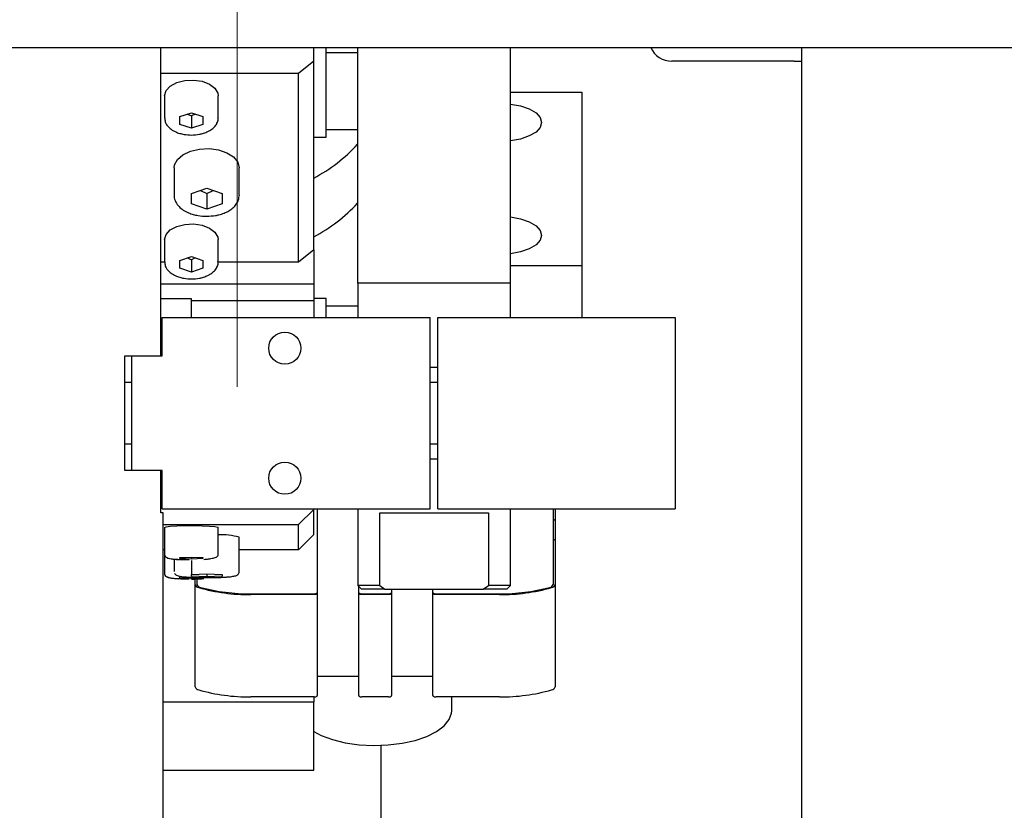
# Model space of a CAD drawing. Units: millimetres. Extents: x 20 to 410, y 10 to 287.
# Drawn here: x 256 to 260, y 98 to 101 of the extents above; entities that cross this region are included whole.
import ezdxf

# ---------------------------------------------------------------- set-up
doc = ezdxf.new("R2010")
doc.units = ezdxf.units.MM
doc.linetypes.add('CENTERX2', pattern=[20.32, 12.7, -2.54, 2.54, -2.54])

msp = doc.modelspace()

# ---------------------------------------------------------------- linework, layer by layer
at = {"color": 7, "linetype": 'CENTERX2', "lineweight": 18}
msp.add_line((256.937726, 132.254915), (256.937726, 88.757438), dxfattribs=at)
at = {"color": 7, "linetype": 'Continuous', "lineweight": 25}
for p, q in [((179.294868, 100.502811), (288.009154, 100.502811)), ((256.652011, 99.351365), (256.652011, 100.502811)), ((257.22344, 100.452627), (257.22344, 100.502811)), ((257.269154, 100.200565), (257.269154, 100.502811)), ((257.386297, 100.502811), (257.386297, 99.622794)), ((257.957726, 99.622794), (257.957726, 100.502811)), ((259.044868, 96.51597), (259.044868, 100.502811)), ((257.386297, 100.48211), (257.269154, 100.48211)), ((257.166297, 100.406397), (257.22344, 100.452627)), ((257.22344, 99.747284), (257.22344, 100.452627)), ((259.016297, 100.451365), (258.559154, 100.451365)), ((259.016297, 100.451365), (259.044868, 100.451365)), ((256.652011, 100.406397), (257.166297, 100.406397)), ((257.166297, 99.701055), (257.166297, 100.406397)), ((256.666297, 100.322428), (256.666297, 100.239215)), ((256.866297, 100.239215), (256.866297, 100.322428)), ((257.957726, 100.336029), (258.22344, 100.336029)), ((258.22344, 100.336029), (258.22344, 99.687471)), ((256.72344, 100.244513), (256.766297, 100.259057)), ((256.72344, 100.215425), (256.72344, 100.244513)), ((256.751964, 100.254192), (256.766297, 100.24711)), ((256.766297, 100.259057), (256.809154, 100.244513)), ((256.78063, 100.254192), (256.766297, 100.24711)), ((256.766297, 100.24711), (256.766297, 100.200881)), ((256.809154, 100.244513), (256.809154, 100.215425)), ((256.766297, 100.200881), (256.72344, 100.215425)), ((256.809154, 100.215425), (256.766297, 100.200881)), ((257.269154, 100.167825), (257.269154, 100.200565)), ((257.22344, 100.167825), (257.269154, 100.167825)), ((257.269154, 100.196396), (257.386297, 100.196396)), ((256.702011, 100.053726), (256.702011, 99.949709)), ((256.944868, 99.949709), (256.944868, 100.053726)), ((256.766297, 99.957544), (256.82344, 99.976936)), ((256.766297, 99.91876), (256.766297, 99.957544)), ((256.799707, 99.968882), (256.82344, 99.957155)), ((256.82344, 99.976936), (256.880583, 99.957544)), ((256.82344, 99.957155), (256.847773, 99.968678)), ((256.82344, 99.957155), (256.82344, 99.899368)), ((256.880583, 99.957544), (256.880583, 99.91876)), ((256.944868, 99.949709), (256.944839, 99.94813)), ((256.82344, 99.899368), (256.766297, 99.91876)), ((256.880583, 99.91876), (256.82344, 99.899368)), ((256.666297, 99.785024), (256.666297, 99.701811)), ((256.866297, 99.701811), (256.866297, 99.785024)), ((257.22344, 99.747284), (257.166297, 99.701055)), ((257.22344, 99.747284), (257.22344, 99.618903)), ((256.667147, 99.701055), (256.652011, 99.701055)), ((256.72344, 99.707109), (256.766297, 99.721653)), ((256.72344, 99.678021), (256.72344, 99.707109)), ((256.751964, 99.716789), (256.766297, 99.709707)), ((256.766297, 99.721653), (256.809154, 99.707109)), ((256.78063, 99.716789), (256.766297, 99.709707)), ((256.766297, 99.709707), (256.766297, 99.663477)), ((256.809154, 99.707109), (256.809154, 99.678021)), ((257.166297, 99.701055), (256.865621, 99.701055)), ((258.22344, 99.687471), (257.957726, 99.687471)), ((258.22344, 99.687471), (258.22344, 99.494222)), ((256.766297, 99.663477), (256.72344, 99.678021)), ((256.809154, 99.678021), (256.766297, 99.663477)), ((257.22344, 99.618903), (256.652011, 99.618903)), ((257.22344, 99.618903), (257.22344, 99.55606)), ((257.957726, 99.622794), (257.386297, 99.622794)), ((257.387011, 99.622794), (257.387011, 99.494222)), ((257.957011, 99.494222), (257.957011, 99.622794)), ((256.766297, 99.564077), (256.652011, 99.564077)), ((256.766297, 99.494222), (256.766297, 99.564077)), ((257.22344, 99.55606), (256.766297, 99.55606)), ((257.269154, 99.564827), (257.22344, 99.564827)), ((257.22344, 99.55606), (257.22344, 99.494222)), ((257.269154, 99.493092), (257.269154, 99.564827)), ((257.387011, 99.536255), (257.269154, 99.536255)), ((256.657726, 99.351365), (256.657726, 99.494222)), ((256.657726, 99.494222), (257.657726, 99.494222)), ((257.657726, 98.779936), (257.657726, 99.494222)), ((257.686297, 98.779936), (257.686297, 99.494222)), ((257.686297, 99.494222), (258.572011, 99.494222)), ((258.572011, 99.494222), (258.572011, 98.779936)), ((256.517726, 99.351365), (256.652011, 99.351365)), ((256.517726, 98.922794), (256.517726, 99.351365)), ((256.54344, 99.351365), (256.54344, 98.922794)), ((256.54344, 99.351365), (256.657726, 99.351365)), ((257.657726, 99.308508), (257.687726, 99.308508)), ((256.54344, 99.251365), (256.517726, 99.251365)), ((257.686297, 99.251365), (257.657726, 99.251365)), ((256.517726, 99.022794), (256.54344, 99.022794)), ((257.657726, 99.022794), (257.686297, 99.022794)), ((257.687726, 98.965651), (257.657726, 98.965651)), ((256.652011, 98.922794), (256.517726, 98.922794)), ((256.657726, 98.922794), (256.54344, 98.922794)), ((256.652011, 98.765651), (256.652011, 98.922794)), ((256.657726, 98.779936), (256.657726, 98.922794)), ((256.652011, 98.849791), (256.657726, 98.849791)), ((256.657726, 98.779936), (257.657726, 98.779936)), ((257.166297, 98.721076), (257.22344, 98.778043)), ((257.22344, 98.778043), (257.22344, 98.779936)), ((257.22344, 98.683892), (257.22344, 98.778043)), ((257.236297, 98.779936), (257.236297, 98.46795)), ((257.387011, 98.779936), (257.387011, 98.493508)), ((257.686297, 98.779936), (258.572011, 98.779936)), ((257.957011, 98.493508), (257.957011, 98.779936)), ((258.116297, 98.779936), (258.116297, 98.49787)), ((258.12344, 98.779936), (258.12344, 98.741641)), ((256.660583, 98.765651), (256.652011, 98.765651)), ((256.660583, 97.422794), (256.660583, 98.765651)), ((257.468972, 98.765651), (257.875051, 98.765651)), ((257.468972, 98.493508), (257.468972, 98.765651)), ((257.875051, 98.765651), (257.875051, 98.493508)), ((258.12344, 98.741641), (258.12344, 98.66122)), ((256.660583, 98.721076), (257.166297, 98.721076)), ((256.666297, 98.709868), (256.666297, 98.607328)), ((256.866297, 98.607328), (256.866297, 98.709868)), ((257.166297, 98.626925), (257.166297, 98.721076)), ((256.944868, 98.545826), (256.944868, 98.674001)), ((257.22344, 98.683892), (257.166297, 98.626925)), ((258.12344, 98.66122), (258.12344, 98.496694)), ((256.666297, 98.626925), (256.660583, 98.626925)), ((257.166297, 98.626925), (256.944868, 98.626925)), ((256.666297, 98.607328), (256.666297, 98.535594)), ((256.702011, 98.592027), (256.702011, 98.545826)), ((256.72344, 98.597876), (256.766297, 98.599817)), ((256.72344, 98.593993), (256.72344, 98.597876)), ((256.766297, 98.592051), (256.72344, 98.593993)), ((256.766297, 98.599817), (256.809154, 98.597876)), ((256.766297, 98.599817), (256.766297, 98.592051)), ((256.809154, 98.593993), (256.766297, 98.592051)), ((256.766297, 98.586457), (256.766297, 98.534172)), ((256.809154, 98.597876), (256.809154, 98.593993)), ((256.72344, 98.522259), (256.72344, 98.526142)), ((256.766297, 98.520317), (256.72344, 98.522259)), ((256.766297, 98.534172), (256.82344, 98.536761)), ((256.766297, 98.528995), (256.766297, 98.534172)), ((256.82344, 98.526407), (256.766297, 98.528995)), ((256.809154, 98.522259), (256.766297, 98.520317)), ((256.780583, 98.496694), (256.780583, 98.518022)), ((256.787726, 98.49787), (256.787726, 98.518287)), ((256.82344, 98.536761), (256.880583, 98.534172)), ((256.82344, 98.536761), (256.82344, 98.526407)), ((256.880583, 98.528995), (256.82344, 98.526407)), ((256.880583, 98.534172), (256.880583, 98.528995)), ((256.780583, 98.114834), (256.780583, 98.496694)), ((257.387011, 98.493508), (257.400583, 98.479936)), ((257.468972, 98.493508), (257.387011, 98.493508)), ((257.390583, 98.46795), (257.390583, 98.489936)), ((257.488508, 98.479936), (257.400583, 98.479936)), ((257.468972, 98.493508), (257.488508, 98.479936)), ((257.488508, 98.479936), (257.855515, 98.479936)), ((257.51344, 98.479936), (257.51344, 98.46795)), ((257.667726, 98.46795), (257.667726, 98.479936)), ((257.855515, 98.479936), (257.875051, 98.493508)), ((257.94344, 98.479936), (257.855515, 98.479936)), ((257.957011, 98.493508), (257.875051, 98.493508)), ((257.94344, 98.479936), (257.957011, 98.493508)), ((258.12344, 98.496694), (258.12344, 98.114834)), ((256.987726, 98.462761), (257.224868, 98.462761)), ((257.224868, 98.459518), (256.987726, 98.459518)), ((257.236297, 98.46795), (257.236297, 98.464707)), ((257.236297, 98.464707), (257.236297, 98.082847)), ((257.390583, 98.464707), (257.390583, 98.46795)), ((257.390583, 98.082847), (257.390583, 98.464707)), ((257.402011, 98.462761), (257.502011, 98.462761)), ((257.502011, 98.459518), (257.402011, 98.459518)), ((257.51344, 98.46795), (257.51344, 98.464707)), ((257.51344, 98.464707), (257.51344, 98.082847)), ((257.667726, 98.464707), (257.667726, 98.46795)), ((257.667726, 98.082847), (257.667726, 98.464707)), ((257.679154, 98.462761), (257.916297, 98.462761)), ((257.916297, 98.459518), (257.679154, 98.459518)), ((257.390583, 98.154188), (257.236297, 98.154188)), ((257.667726, 98.154188), (257.51344, 98.154188)), ((257.224868, 98.077659), (256.987726, 98.077659)), ((257.22344, 98.077659), (257.22344, 98.058202)), ((257.502011, 98.077659), (257.402011, 98.077659)), ((257.916297, 98.077659), (257.679154, 98.077659)), ((257.737726, 98.026078), (257.737726, 98.077659)), ((257.22344, 98.058202), (256.660583, 98.058202)), ((257.22344, 97.803628), (257.22344, 98.058202)), ((257.47344, 97.896732), (257.47344, 96.851365)), ((256.660583, 97.803628), (257.22344, 97.803628))]:
    msp.add_line(p, q, dxfattribs=at)
at = {"color": 7, "linetype": 'Continuous', "lineweight": 25, "flags": 128}
for points in [[(256.666297, 100.322428), (256.671715, 100.341513), (256.687383, 100.35853), (256.711602, 100.371635), (256.741748, 100.379408), (256.774555, 100.381006), (256.806467, 100.376256), (256.834025, 100.365673), (256.854244, 100.350403), (256.864933, 100.332102), (256.866297, 100.322428)], [(257.957726, 100.291349), (257.994868, 100.284315), (258.027414, 100.272977), (258.052387, 100.258202), (258.068085, 100.240996), (258.07344, 100.222531), (258.068085, 100.204067), (258.052387, 100.18686), (258.027414, 100.172085), (257.994868, 100.160748), (257.957726, 100.153714)], [(256.702011, 100.053726), (256.703368, 100.064364), (256.714036, 100.084694), (256.734426, 100.102273), (256.762726, 100.115538), (256.796419, 100.12331), (256.832514, 100.1249), (256.867803, 100.120166), (256.899149, 100.109528), (256.923769, 100.093932), (256.939474, 100.074764), (256.944868, 100.053726), (256.944868, 100.053726)], [(257.957726, 99.869786), (257.994868, 99.862752), (258.027414, 99.851414), (258.052387, 99.836639), (258.068085, 99.819433), (258.07344, 99.800968), (258.068085, 99.782504), (258.052387, 99.765298), (258.027414, 99.750523), (257.994868, 99.739185), (257.956969, 99.732058), (257.954868, 99.73181)], [(256.666297, 99.785024), (256.671715, 99.804109), (256.687383, 99.821127), (256.711602, 99.834232), (256.741748, 99.842004), (256.774555, 99.843602), (256.806467, 99.838852), (256.834025, 99.828269), (256.854244, 99.813), (256.864933, 99.794699), (256.866297, 99.785024)], [(258.12344, 98.741641), (258.12322, 98.740629), (258.12257, 98.739656), (258.121514, 98.738759), (258.120092, 98.737972), (258.118361, 98.737327), (258.116385, 98.736848), (258.116297, 98.736831)], [(256.666297, 98.709868), (256.671715, 98.712415), (256.687383, 98.714687), (256.711602, 98.716436), (256.741748, 98.717473), (256.774555, 98.717687), (256.806467, 98.717053), (256.834025, 98.71564), (256.854244, 98.713602), (256.864933, 98.711159), (256.866297, 98.709868)], [(258.116297, 98.66603), (258.116385, 98.666013), (258.118361, 98.665534), (258.120092, 98.664889), (258.121514, 98.664103), (258.12257, 98.663205), (258.12322, 98.662232), (258.12344, 98.66122)], [(257.224868, 98.462761), (257.227098, 98.462861), (257.229242, 98.463156), (257.231218, 98.463636), (257.23295, 98.464281), (257.234371, 98.465067), (257.235427, 98.465964), (257.236077, 98.466937), (257.236297, 98.46795)], [(257.236297, 98.464707), (257.236077, 98.463695), (257.235427, 98.462721), (257.234371, 98.461824), (257.23295, 98.461038), (257.231218, 98.460393), (257.229242, 98.459913), (257.227098, 98.459618), (257.224868, 98.459518)], [(257.390583, 98.46795), (257.390802, 98.466937), (257.391453, 98.465964), (257.392509, 98.465067), (257.39393, 98.464281), (257.395662, 98.463636), (257.397638, 98.463156), (257.399782, 98.462861), (257.402011, 98.462761)], [(257.402011, 98.459518), (257.399782, 98.459618), (257.397638, 98.459913), (257.395662, 98.460393), (257.39393, 98.461038), (257.392509, 98.461824), (257.391453, 98.462721), (257.390802, 98.463695), (257.390583, 98.464707)], [(257.502011, 98.462761), (257.504241, 98.462861), (257.506385, 98.463156), (257.508361, 98.463636), (257.510092, 98.464281), (257.511514, 98.465067), (257.51257, 98.465964), (257.51322, 98.466937), (257.51344, 98.46795)], [(257.51344, 98.464707), (257.51322, 98.463695), (257.51257, 98.462721), (257.511514, 98.461824), (257.510092, 98.461038), (257.508361, 98.460393), (257.506385, 98.459913), (257.504241, 98.459618), (257.502011, 98.459518)], [(257.667726, 98.46795), (257.667945, 98.466937), (257.668595, 98.465964), (257.669652, 98.465067), (257.671073, 98.464281), (257.672805, 98.463636), (257.674781, 98.463156), (257.676925, 98.462861), (257.679154, 98.462761)], [(257.679154, 98.459518), (257.676925, 98.459618), (257.674781, 98.459913), (257.672805, 98.460393), (257.671073, 98.461038), (257.669652, 98.461824), (257.668595, 98.462721), (257.667945, 98.463695), (257.667726, 98.464707)], [(257.224868, 98.077659), (257.227098, 98.077758), (257.229242, 98.078053), (257.231218, 98.078533), (257.23295, 98.079178), (257.234371, 98.079964), (257.235427, 98.080861), (257.236077, 98.081835), (257.236297, 98.082847)], [(257.390583, 98.082847), (257.390802, 98.081835), (257.391453, 98.080861), (257.392509, 98.079964), (257.39393, 98.079178), (257.395662, 98.078533), (257.397638, 98.078053), (257.399782, 98.077758), (257.402011, 98.077659)], [(257.502011, 98.077659), (257.504241, 98.077758), (257.506385, 98.078053), (257.508361, 98.078533), (257.510092, 98.079178), (257.511514, 98.079964), (257.51257, 98.080861), (257.51322, 98.081835), (257.51344, 98.082847)], [(257.667726, 98.082847), (257.667945, 98.081835), (257.668595, 98.080861), (257.669652, 98.079964), (257.671073, 98.079178), (257.672805, 98.078533), (257.674781, 98.078053), (257.676925, 98.077758), (257.679154, 98.077659)], [(257.22344, 97.948251), (257.250654, 97.934053), (257.292655, 97.918416), (257.340414, 97.90667), (257.392208, 97.89924), (257.446163, 97.896394), (257.500329, 97.898235), (257.552749, 97.904696), (257.601527, 97.915545), (257.644902, 97.930389), (257.681306, 97.948691), (257.709422, 97.96979), (257.728235, 97.992923), (257.737064, 98.017255), (257.737726, 98.026078)]]:
    msp.add_lwpolyline(points, dxfattribs=at)
at = {"color": 7, "linetype": 'Continuous', "lineweight": 25}
for centre in [(257.114868, 99.379936), (257.114868, 98.894222)]:
    msp.add_circle(centre, 0.06, dxfattribs=at)
for centre, radius, start, end in [((258.559154, 100.537079), 0.085714, 203.565687, 270), ((256.938568, 100.550595), 0.606612, 298.009109, 317.56829), ((256.938548, 100.333998), 0.60902, 297.890723, 317.323722), ((256.87664, 98.423346), 0.259775, 74.77294, 92.281808), ((256.795015, 98.500763), 0.014995, 195.746327, 264.162457), ((256.802539, 98.502229), 0.015441, 196.397198, 265.247002), ((256.982586, 99.151278), 0.691779, 254.13643, 270.425671), ((256.983224, 99.16191), 0.699163, 254.914458, 270.368882), ((257.920798, 99.16191), 0.699163, 269.631118, 285.085542), ((257.921436, 99.151278), 0.691779, 269.574329, 285.86357), ((258.101484, 98.502229), 0.015441, 274.752993, 343.602799), ((258.109007, 98.500763), 0.014995, 275.837541, 344.253671), ((256.795015, 98.118903), 0.014995, 195.746327, 264.162457), ((258.109007, 98.118903), 0.014995, 275.837541, 344.253671), ((256.982586, 98.769418), 0.691779, 254.13643, 270.425671), ((257.921436, 98.769418), 0.691779, 269.574329, 285.86357)]:
    msp.add_arc(centre, radius, start, end, dxfattribs=at)
for points, knots in [([(256.667015, 100.239609), (256.66718, 100.234725), (256.667552, 100.223762), (256.676824, 100.209105), (256.690436, 100.196564), (256.706005, 100.187732), (256.722426, 100.181671), (256.74194, 100.176901), (256.757035, 100.176172), (256.766297, 100.175725)], [0, 0, 0, 0, 0.13420253, 0.3012949, 0.44728884, 0.59324071, 0.70574808, 0.81946331, 1, 1, 1, 1]), ([(256.861523, 100.219763), (256.863799, 100.224691), (256.86692, 100.231449), (256.865722, 100.238489), (256.865398, 100.240394)], [0, 0, 0, 0, 0.72936417, 1, 1, 1, 1]), ([(256.766297, 100.175725), (256.776394, 100.176244), (256.790518, 100.17697), (256.809788, 100.18161), (256.824686, 100.186895), (256.840017, 100.195172), (256.852346, 100.205902), (256.859933, 100.21438), (256.861453, 100.219524), (256.861523, 100.219763)], [0, 0, 0, 0, 0.2419409, 0.3384259, 0.49524414, 0.652855, 0.81896492, 0.99158459, 1, 1, 1, 1]), ([(256.702284, 99.948926), (256.702205, 99.948403), (256.701001, 99.940469), (256.706727, 99.92581), (256.718784, 99.908541), (256.735583, 99.895048), (256.753969, 99.885427), (256.772971, 99.878921), (256.795398, 99.873747), (256.812602, 99.872949), (256.82344, 99.872447)], [0, 0, 0, 0, 0.0120882, 0.18352882, 0.33584395, 0.47298002, 0.61359065, 0.72116269, 0.82433228, 1, 1, 1, 1]), ([(256.82344, 99.872447), (256.834579, 99.872966), (256.850179, 99.873694), (256.871761, 99.878389), (256.888776, 99.883778), (256.90658, 99.89233), (256.922208, 99.903305), (256.934672, 99.916939), (256.943093, 99.932049), (256.943865, 99.94286), (256.944215, 99.947771)], [0, 0, 0, 0, 0.182078833, 0.255001759, 0.37389767, 0.493899609, 0.620305857, 0.750887021, 0.886843292, 1, 1, 1, 1]), ([(256.667015, 99.702205), (256.66718, 99.697322), (256.667552, 99.686358), (256.676824, 99.671701), (256.690436, 99.65916), (256.706005, 99.650329), (256.722426, 99.644267), (256.74194, 99.639497), (256.757035, 99.638768), (256.766297, 99.638321)], [0, 0, 0, 0, 0.13420253, 0.3012949, 0.44728884, 0.59324071, 0.70574808, 0.81946331, 1, 1, 1, 1]), ([(256.861523, 99.682359), (256.863799, 99.687288), (256.86692, 99.694045), (256.865722, 99.701085), (256.865398, 99.702991)], [0, 0, 0, 0, 0.72936417, 1, 1, 1, 1]), ([(256.766297, 99.638321), (256.776394, 99.63884), (256.790518, 99.639566), (256.809788, 99.644207), (256.824686, 99.649492), (256.840017, 99.657769), (256.852346, 99.668498), (256.859933, 99.676977), (256.861453, 99.68212), (256.861523, 99.682359)], [0, 0, 0, 0, 0.2419409, 0.3384259, 0.49524414, 0.652855, 0.81896492, 0.99158459, 1, 1, 1, 1]), ([(256.666297, 98.607328), (256.667065, 98.605054), (256.668524, 98.600735), (256.681007, 98.594972), (256.698121, 98.591748), (256.713954, 98.591059), (256.719242, 98.590829)], [0, 0, 0, 0, 0.24089282, 0.45764747, 0.81885601, 1, 1, 1, 1]), ([(256.758338, 98.589013), (256.749967, 98.589128), (256.732702, 98.589366), (256.709457, 98.590468), (256.69125, 98.592052), (256.679786, 98.593948), (256.678395, 98.595289), (256.677726, 98.595934)], [0, 0, 0, 0, 0.19384667, 0.39975669, 0.60891796, 0.81167512, 1, 1, 1, 1]), ([(256.812387, 98.591183), (256.812479, 98.591187), (256.81919, 98.591501), (256.831614, 98.593207), (256.849087, 98.596286), (256.863172, 98.601119), (256.865215, 98.605178), (256.866297, 98.607328)], [0, 0, 0, 0, 0.002755639, 0.20226342, 0.434556599, 0.700665404, 1, 1, 1, 1]), ([(256.666297, 98.535594), (256.667065, 98.53332), (256.668524, 98.529001), (256.681007, 98.523238), (256.698121, 98.520014), (256.713954, 98.519325), (256.719242, 98.519095)], [0, 0, 0, 0, 0.24089282, 0.45764747, 0.81885601, 1, 1, 1, 1]), ([(256.758338, 98.517279), (256.749967, 98.517394), (256.732702, 98.517632), (256.709457, 98.518734), (256.69125, 98.520318), (256.679786, 98.522214), (256.678395, 98.523555), (256.677726, 98.5242)], [0, 0, 0, 0, 0.19384667, 0.39975669, 0.60891796, 0.81167512, 1, 1, 1, 1]), ([(256.703749, 98.53924), (256.704514, 98.537892), (256.706695, 98.534049), (256.711999, 98.531224), (256.717022, 98.529479), (256.724784, 98.527931), (256.736433, 98.526452), (256.751402, 98.525211), (256.767381, 98.524313), (256.784041, 98.523677), (256.802519, 98.523228), (256.816189, 98.523166), (256.82344, 98.523133)], [0, 0, 0, 0, 0.0329051, 0.09382208, 0.17853177, 0.28998605, 0.41982348, 0.54977434, 0.66387838, 0.76066758, 0.87304132, 1, 1, 1, 1]), ([(256.764761, 98.517988), (256.77061, 98.517956), (256.787091, 98.517867), (256.802468, 98.518829), (256.812387, 98.519449)], [0, 0, 0, 0, 0.35489972, 1, 1, 1, 1]), ([(256.82344, 98.523133), (256.834199, 98.523202), (256.849083, 98.523298), (256.869195, 98.523897), (256.884244, 98.524541), (256.899354, 98.525506), (256.911858, 98.526625), (256.921559, 98.527904), (256.928802, 98.52917), (256.933809, 98.531026), (256.938478, 98.532493), (256.940485, 98.535344), (256.940681, 98.535624)], [0, 0, 0, 0, 0.19431349, 0.26881034, 0.38806698, 0.50299421, 0.61731847, 0.72578753, 0.82617237, 0.91858565, 0.99202052, 1, 1, 1, 1]), ([(256.940681, 98.535624), (256.941646, 98.53678), (256.943671, 98.539207), (256.94517, 98.543404), (256.944756, 98.545611), (256.944699, 98.545914)], [0, 0, 0, 0, 0.44000508, 0.92315949, 1, 1, 1, 1])]:
    msp.add_open_spline(points, degree=3, knots=knots, dxfattribs=at)

doc.saveas('drawing.dxf')
